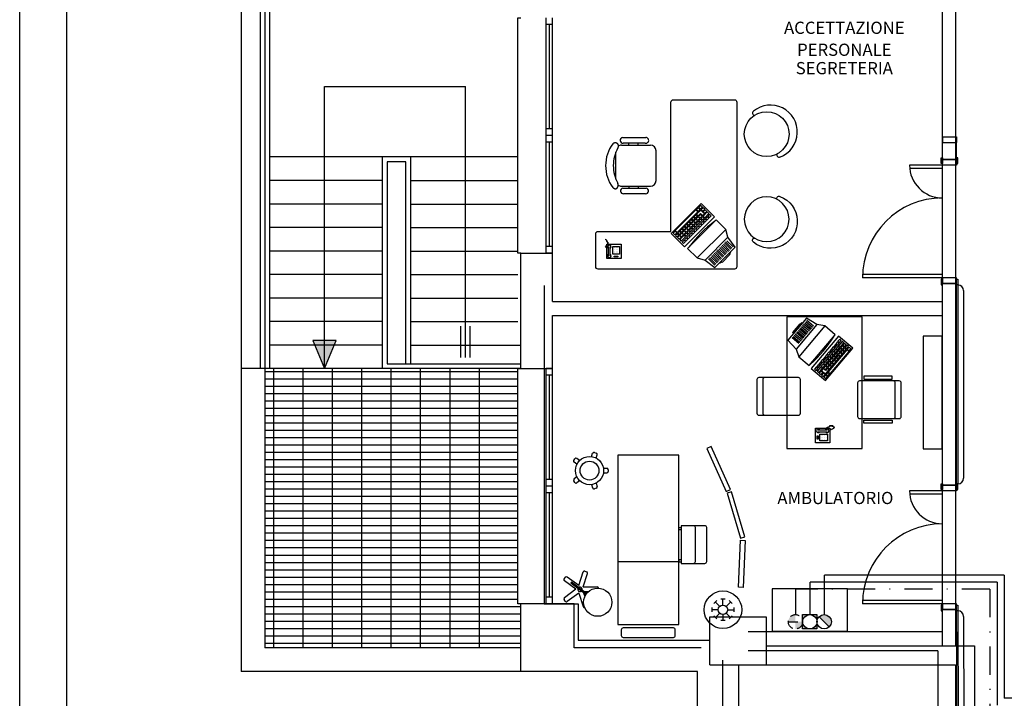
# Model space of a CAD drawing. Extents: x 15 to 972, y 450 to 1044.
# Drawn here: x 15 to 120, y 811 to 883 of the extents above; entities that cross this region are included whole.
import ezdxf
from ezdxf.enums import TextEntityAlignment as Align

# ---------------------------------------------------------------- set-up
doc = ezdxf.new("R2010")
doc.units = 0
doc.header["$LTSCALE"] = 4
doc.linetypes.add('DASHDOT', pattern=[1, 0.5, -0.25, 0, -0.25])
doc.linetypes.add('HIDDEN', pattern=[0.375, 0.25, -0.125])
doc.layers.get('0').update_dxf_attribs({"linetype": 'CONTINUOUS'})
for name, color, linetype in [('aria', 7, 'HIDDEN'), ('aria 4', 7, 'DASHDOT'), ('ossigeno', 7, 'CONTINUOUS'), ('Terra$0$035', 252, 'CONTINUOUS'), ('Terra$0$ARREDO', 252, 'CONTINUOUS'), ('Terra$0$MURI', 252, 'CONTINUOUS'), ('Terra$0$PARASPIGOLI', 252, 'CONTINUOUS'), ('Terra$0$PORTE', 252, 'CONTINUOUS'), ('Terra$0$RIF-FINEST', 252, 'CONTINUOUS'), ('Terra$0$RIF-PORTE', 252, 'CONTINUOUS'), ('Terra$0$RIF-SCALA', 252, 'CONTINUOUS'), ('TXT', 7, 'CONTINUOUS'), ('vuoto', 90, 'CONTINUOUS')]:
    doc.layers.add(name, color=color, linetype=linetype)
doc.styles.add('SIMPLEX', font='SIMPLEX.SHX')

# ---------------------------------------------------------------- blocks, each defined once
blk = doc.blocks.new('Terra$0$5LV1A')
at = {"layer": 'Terra$0$ARREDO'}
blk.add_line((0.669, 0.65), (0.669, 0), dxfattribs=at)
blk.add_lwpolyline([(0, 0), (1.8, 0), (1.8, 0.65), (0, 0.65)], close=True, dxfattribs=at)
blk.add_lwpolyline([(-0.057, 0.612), (-0.117, 0.612, 0.414214), (-0.137, 0.592), (-0.137, 0.058, 0.414214), (-0.117, 0.038), (-0.057, 0.038, 0.414214), (-0.037, 0.058), (-0.037, 0.592, 0.414214)], format="xyb", close=True, dxfattribs=at)
blk = doc.blocks.new('Terra$0$5PR1A')
at = {"layer": 'Terra$0$ARREDO'}
for points in [[(0, 0), (0.495, 0.07), (0.488, 0.12), (-0.007, 0.05)], [(0.516, 0.073), (1.016, 0.073), (1.016, 0.123), (0.516, 0.123)], [(1.509, -0.096), (1.036, 0.066), (1.053, 0.114), (1.526, -0.049)]]:
    blk.add_lwpolyline(points, close=True, dxfattribs=at)
blk = doc.blocks.new('Terra$0$7SC1A')
at = {"layer": 'Terra$0$ARREDO'}
for p, q in [((0.018, 0.026), (0.018, 0)), ((0.04, 0.026), (0.04, 0)), ((0.36, 0.026), (0.36, 0)), ((0.382, 0.026), (0.382, 0))]:
    blk.add_line(p, q, dxfattribs=at)
blk.add_lwpolyline([(0.02, -0.15), (0.38, -0.15, 0.414214), (0.4, -0.13), (0.4, 0), (0, 0), (0, -0.13, 0.414214)], format="xyb", close=True, dxfattribs=at)
for points in [[(0.04, 0.026), (0.018, 0.026)], [(0.36, 0.026), (0.382, 0.026)]]:
    blk.add_lwpolyline(points, dxfattribs=at)
for points in [[(0, -0.121), (0, -0.251, 0.414214), (0.02, -0.271)], [(0.02, -0.271), (0.38, -0.271, 0.414214), (0.4, -0.251), (0.4, -0.121)]]:
    blk.add_lwpolyline(points, format="xyb", dxfattribs=at)
blk = doc.blocks.new('Terra$0$5AP1A')
at = {"layer": 'Terra$0$ARREDO'}
for p, q in [((-0.023, 0.115), (0.023, 0.115)), ((0, 0.05), (0, 0.115)), ((-0.115, -0.023), (-0.115, 0.023)), ((-0.05, 0), (-0.115, 0)), ((-0.098, 0.065), (-0.065, 0.098)), ((-0.035, 0.035), (-0.081, 0.081)), ((0.035, 0.035), (0.081, 0.081)), ((0.065, 0.098), (0.098, 0.065)), ((0.115, 0.023), (0.115, -0.023)), ((-0.065, -0.098), (-0.098, -0.065)), ((-0.035, -0.035), (-0.081, -0.081)), ((0, -0.05), (0, -0.115)), ((0.035, -0.035), (0.081, -0.081)), ((0.05, 0), (0.115, 0)), ((0.098, -0.065), (0.065, -0.098)), ((0.023, -0.115), (-0.023, -0.115))]:
    blk.add_line(p, q, dxfattribs=at)
for radius in [0.2, 0.05]:
    blk.add_circle((0, 0), radius, dxfattribs=at)
blk = doc.blocks.new('Terra$0$LSC1A')
at = {"layer": 'Terra$0$ARREDO'}
for p, q in [((-0.025, 0.034), (-0.025, 0.185)), ((-0.193, 0.052), (-0.187, 0.071)), ((-0.04, -0.013), (-0.184, 0.033)), ((-0.025, 0.034), (-0.168, 0.081)), ((0.045, 0.07), (-0.076, -0.091)), ((0.055, 0.063), (-0.066, -0.098)), ((0.025, 0.043), (0.025, 0.089)), ((0.036, 0.038), (0.077, 0.051)), ((0.04, -0.013), (0.184, 0.033)), ((-0.04, -0.013), (-0.129, -0.135)), ((0, -0.043), (-0.089, -0.164)), ((-0.076, -0.091), (-0.066, -0.098)), ((0, -0.043), (0.089, -0.164)), ((0.04, -0.013), (0.129, -0.135)), ((-0.109, -0.168), (-0.126, -0.156)), ((0.126, -0.156), (0.109, -0.168))]:
    blk.add_line(p, q, dxfattribs=at)
blk.add_circle((0.137, 0.189), 0.15, dxfattribs=at)
for centre, radius, start, end in [((-0.01, 0.185), 0.015, 90, 180), ((-0.179, 0.048), 0.015, 162, 252), ((-0.173, 0.067), 0.015, 72, 162), ((0, 0), 0.0234, 68.0724, 218.2722), ((0, 0), 0.0234, 248.0724, 38.2722), ((0.179, 0.048), 0.015, 288, 18), ((-0.117, -0.144), 0.015, 144, 234), ((-0.101, -0.156), 0.015, 234, 324), ((0.101, -0.156), 0.015, 216, 306), ((0.117, -0.144), 0.015, 306, 36)]:
    blk.add_arc(centre, radius, start, end, dxfattribs=at)
blk = doc.blocks.new('Terra$0$5AR2A')
at = {"layer": 'Terra$0$ARREDO'}
blk.add_lwpolyline([(0, 0), (0.8, 0), (0.8, 0.45), (0, 0.45)], close=True, dxfattribs=at)
blk = doc.blocks.new('Terra$0$FREC')
at = {"layer": 'Terra$0$RIF-SCALA'}
blk.add_lwpolyline([(-12.5, 30), (0, 0), (12.5, 30)], close=True, dxfattribs=at)
blk.add_solid([(0, 0), (12.5, 30), (-12.5, 30)], dxfattribs=at)
blk = doc.blocks.new('Terra$0$SED05')
blk.add_circle((0, 0), 2.38)
for centre, radius, start, end in [((-2.59, 0), 0.218, 0, 180), ((2.59, 0), 0.218, 0, 180), ((0, -0.47), 2.85, 170.4059, 9.5941)]:
    blk.add_arc(centre, radius, start, end)
blk = doc.blocks.new('Terra$0$DIA1A')
at = {"layer": 'Terra$0$ARREDO'}
blk.add_lwpolyline([(0, 1.2), (0, 0), (0.2, 0), (0.2, 1.2)], close=True, dxfattribs=at)
blk = doc.blocks.new('Terra$0$RECTANG')
for p, q in [((1, 1), (0, 1)), ((0, 1), (0, 0)), ((1, 0), (1, 1)), ((0, 0), (1, 0))]:
    blk.add_line(p, q)
blk = doc.blocks.new('Terra$0$5SD3A')
at = {"layer": 'Terra$0$ARREDO'}
blk.add_line((0.069, -0.034), (0.429, -0.034), dxfattribs=at)
blk.add_lwpolyline([(0.429, 0.366), (0.069, 0.366, 0.414214), (0.049, 0.346), (0.049, -0.077, 0.414214), (0.069, -0.097), (0.429, -0.097, 0.414214), (0.449, -0.077), (0.449, 0.346, 0.414214)], format="xyb", close=True, dxfattribs=at)
for points in [[(0.03, 0), (0, 0), (0, 0.3), (0.03, 0.3)], [(0.468, 0), (0.498, 0), (0.498, 0.3), (0.468, 0.3)]]:
    blk.add_lwpolyline(points, close=True, dxfattribs=at)
for centre, start, end in [((0.069, -0.014), 180, 270), ((0.429, -0.014), 270, 0)]:
    blk.add_arc(centre, 0.02, start, end, dxfattribs=at)
blk = doc.blocks.new('Terra$0$5SD2A')
at = {"layer": 'Terra$0$ARREDO'}
blk.add_line((0.069, -0.034), (0.429, -0.034), dxfattribs=at)
blk.add_lwpolyline([(0.429, 0.366), (0.069, 0.366, 0.414214), (0.049, 0.346), (0.049, -0.077, 0.414214), (0.069, -0.097), (0.429, -0.097, 0.414214), (0.449, -0.077), (0.449, 0.346, 0.414214)], format="xyb", close=True, dxfattribs=at)
for centre, start, end in [((0.069, -0.014), 180, 270), ((0.429, -0.014), 270, 0)]:
    blk.add_arc(centre, 0.02, start, end, dxfattribs=at)
blk = doc.blocks.new('Terra$0$5SG1A')
at = {"layer": 'Terra$0$ARREDO'}
for p, q in [((-0.025, 0.148), (-0.025, 0.185)), ((-0.01, 0.2), (0.01, 0.2)), ((0.025, 0.148), (0.025, 0.185)), ((-0.193, 0.052), (-0.187, 0.071)), ((-0.148, 0.022), (-0.184, 0.033)), ((-0.133, 0.069), (-0.168, 0.081)), ((0.133, 0.069), (0.168, 0.081)), ((0.148, 0.022), (0.184, 0.033)), ((0.187, 0.071), (0.193, 0.052)), ((-0.107, -0.105), (-0.129, -0.135)), ((-0.109, -0.168), (-0.126, -0.156)), ((-0.067, -0.134), (-0.089, -0.164)), ((0.067, -0.134), (0.089, -0.164)), ((0.107, -0.105), (0.129, -0.135)), ((0.126, -0.156), (0.109, -0.168))]:
    blk.add_line(p, q, dxfattribs=at)
for radius in [0.15, 0.1]:
    blk.add_circle((0, 0), radius, dxfattribs=at)
for centre, start, end in [((-0.01, 0.185), 90, 180), ((0.01, 0.185), 0, 90), ((-0.179, 0.048), 162, 252), ((-0.173, 0.067), 72, 162), ((0.173, 0.067), 18, 108), ((0.179, 0.048), 288, 18), ((-0.117, -0.144), 144, 234), ((-0.101, -0.156), 234, 324), ((0.101, -0.156), 216, 306), ((0.117, -0.144), 306, 36)]:
    blk.add_arc(centre, 0.015, start, end, dxfattribs=at)
blk = doc.blocks.new('Terra$0$5SC2A')
at = {"layer": 'Terra$0$ARREDO'}
blk.add_lwpolyline([(0, 0), (1.4, 0), (1.4, 0.8), (0, 0.8)], close=True, dxfattribs=at)

msp = doc.modelspace()

# ---------------------------------------------------------------- hatches: boundary and pattern name
at = {"layer": 'aria'}
h = msp.add_hatch(color=0, dxfattribs=at)
h.paths.add_polyline_path([(97.143, 819.108, -0.4142136), (97.906, 819.871), (97.906, 819.108)])
h.paths.add_polyline_path([(97.906, 818.346), (97.906, 819.108), (98.668, 819.108, -0.4142136)])
at = {"layer": 'ossigeno'}
h = msp.add_hatch(color=256, dxfattribs=at)
h.paths.add_polyline_path([(99.431, 819.871), (98.668, 819.871), (98.668, 819.108, -0.4142136)])
h.paths.add_polyline_path([(99.431, 819.871, -0.4142136), (100.193, 819.108), (100.193, 819.871)])
h.paths.add_polyline_path([(100.193, 819.108, -0.4142136), (99.431, 818.346), (100.193, 818.346)])
h.paths.add_polyline_path([(99.431, 818.346, -0.4142136), (98.668, 819.108), (98.668, 818.346)])
at = {"layer": 'vuoto'}
msp.add_hatch(color=256, dxfattribs=at).paths.add_polyline_path([(101.495, 818.569, 0.1989124), (101.719, 819.108, 0.6681786), (100.417, 819.647)])

# ---------------------------------------------------------------- linework, layer by layer
for p, q in [((15.412, 450.483), (15.412, 1044.483)), ((20.412, 455.483), (20.412, 1039.483))]:
    msp.add_line(p, q)
at = {"layer": 'aria', "color": 0}
msp.add_line((97.143, 819.108), (98.668, 819.108), dxfattribs=at)
msp.add_circle((97.906, 819.108), 0.763, dxfattribs=at)
at = {"layer": 'aria 4', "ltscale": 1.5}
for p, q in [((118.585, 822.577), (97.932, 822.577)), ((97.932, 819.87), (97.932, 822.577)), ((118.585, 822.577), (118.585, 809.472))]:
    msp.add_line(p, q, dxfattribs=at)
at = {"layer": 'ossigeno', "ltscale": 1.5}
for p, q in [((119.335, 823.327), (99.457, 823.327)), ((99.457, 819.87), (99.457, 823.327)), ((119.335, 823.327), (119.335, 810.222))]:
    msp.add_line(p, q, dxfattribs=at)
at = {"layer": 'ossigeno'}
msp.add_lwpolyline([(98.668, 819.871), (100.193, 819.871), (100.193, 818.346), (98.668, 818.346)], close=True, dxfattribs=at)
msp.add_circle((99.431, 819.108), 0.763, dxfattribs=at)
at = {"layer": 'Terra$0$035'}
for p, q in [((38.97, 903.511), (38.97, 846.027)), ((41.97, 903.511), (41.97, 846.027)), ((41.47, 846.027), (38.97, 846.027)), ((41.97, 846.027), (41.47, 846.027))]:
    msp.add_line(p, q, dxfattribs=at)
at = {"layer": 'Terra$0$ARREDO'}
for p, q in [((113.53, 816.532), (113.53, 893.911)), ((114.966, 816.532), (114.966, 893.911)), ((78.62, 870.038), (78.647, 870.049)), ((78.647, 870.049), (78.671, 870.056)), ((78.671, 870.056), (78.693, 870.06)), ((78.693, 870.06), (78.714, 870.062)), ((78.714, 870.062), (78.734, 870.062)), ((78.734, 870.062), (78.754, 870.062)), ((78.754, 870.062), (78.772, 870.061)), ((78.772, 870.061), (78.789, 870.059)), ((78.789, 870.059), (78.806, 870.057)), ((78.806, 870.057), (78.821, 870.054)), ((78.821, 870.054), (78.836, 870.05)), ((78.836, 870.05), (78.849, 870.046)), ((79.526, 870.609), (81.985, 870.609)), ((78.474, 869.937), (78.517, 869.973)), ((78.517, 869.973), (78.556, 870.001)), ((78.556, 870.001), (78.59, 870.023)), ((78.59, 870.023), (78.62, 870.038)), ((78.806, 866.164), (78.806, 869.054)), ((78.849, 870.046), (78.862, 870.042)), ((78.862, 870.042), (78.873, 870.038)), ((78.873, 870.038), (78.883, 870.033)), ((78.883, 870.033), (78.893, 870.027)), ((78.893, 870.027), (78.902, 870.022)), ((78.902, 870.022), (78.91, 870.016)), ((78.91, 870.016), (78.918, 870.01)), ((78.918, 870.01), (78.926, 870.004)), ((78.926, 870.004), (78.933, 869.997)), ((78.933, 869.997), (78.94, 869.99)), ((78.94, 869.99), (78.947, 869.982)), ((78.947, 869.982), (78.953, 869.975)), ((78.953, 869.975), (78.96, 869.967)), ((78.96, 869.967), (78.966, 869.958)), ((78.966, 869.958), (78.972, 869.95)), ((78.972, 869.95), (78.978, 869.941)), ((78.978, 869.941), (78.984, 869.932)), ((78.984, 869.932), (78.99, 869.922)), ((78.99, 869.922), (78.996, 869.912)), ((78.996, 869.912), (79.001, 869.901)), ((79.001, 869.901), (79.007, 869.89)), ((79.024, 869.528), (79.005, 869.484)), ((79.007, 869.89), (79.013, 869.878)), ((79.013, 869.878), (79.018, 869.865)), ((79.018, 869.865), (79.023, 869.852)), ((79.023, 869.852), (79.029, 869.838)), ((79.038, 869.565), (79.024, 869.528)), ((79.029, 869.838), (79.034, 869.823)), ((79.034, 869.823), (79.039, 869.807)), ((79.048, 869.598), (79.038, 869.565)), ((79.039, 869.807), (79.043, 869.79)), ((79.043, 869.79), (79.048, 869.773)), ((79.048, 869.773), (79.051, 869.755)), ((79.055, 869.628), (79.048, 869.598)), ((79.051, 869.755), (79.055, 869.736)), ((79.055, 869.736), (79.057, 869.717)), ((79.058, 869.653), (79.055, 869.628)), ((79.057, 869.717), (79.059, 869.697)), ((79.06, 869.676), (79.058, 869.653)), ((79.059, 869.697), (79.06, 869.676)), ((79.401, 869.791), (82.479, 869.791)), ((81.935, 869.992), (79.576, 869.992)), ((80.188, 869.791), (80.188, 869.992)), ((81.182, 869.791), (81.182, 869.992)), ((83.075, 866.022), (83.075, 869.195)), ((53.97, 868.527), (53.97, 846.027)), ((56.97, 868.527), (56.97, 846.527)), ((78.474, 865.281), (78.517, 865.245)), ((78.517, 865.245), (78.556, 865.216)), ((78.556, 865.216), (78.59, 865.195)), ((78.59, 865.195), (78.62, 865.179)), ((78.62, 865.179), (78.647, 865.168)), ((78.647, 865.168), (78.671, 865.161)), ((78.671, 865.161), (78.693, 865.158)), ((78.693, 865.158), (78.714, 865.156)), ((78.714, 865.156), (78.734, 865.155)), ((78.734, 865.155), (78.754, 865.155)), ((78.754, 865.155), (78.772, 865.156)), ((78.772, 865.156), (78.789, 865.158)), ((78.789, 865.158), (78.806, 865.161)), ((78.806, 865.161), (78.821, 865.164)), ((78.821, 865.164), (78.836, 865.167)), ((78.836, 865.167), (78.849, 865.171)), ((78.849, 865.171), (78.862, 865.175)), ((78.862, 865.175), (78.873, 865.18)), ((78.873, 865.18), (78.883, 865.185)), ((78.883, 865.185), (78.893, 865.19)), ((78.893, 865.19), (78.902, 865.195)), ((78.902, 865.195), (78.91, 865.201)), ((78.91, 865.201), (78.918, 865.207)), ((78.918, 865.207), (78.926, 865.214)), ((78.926, 865.214), (78.933, 865.221)), ((78.933, 865.221), (78.94, 865.228)), ((78.94, 865.228), (78.947, 865.235)), ((78.947, 865.235), (78.953, 865.243)), ((78.953, 865.243), (78.96, 865.251)), ((78.96, 865.251), (78.966, 865.259)), ((78.966, 865.259), (78.972, 865.268)), ((78.972, 865.268), (78.978, 865.277)), ((78.978, 865.277), (78.984, 865.286)), ((78.984, 865.286), (78.99, 865.296)), ((78.99, 865.296), (78.996, 865.306)), ((78.996, 865.306), (79.001, 865.316)), ((79.001, 865.316), (79.007, 865.327)), ((79.024, 865.69), (79.005, 865.733)), ((79.007, 865.327), (79.013, 865.339)), ((79.013, 865.339), (79.018, 865.352)), ((79.018, 865.352), (79.023, 865.365)), ((79.023, 865.365), (79.029, 865.38)), ((79.038, 865.652), (79.024, 865.69)), ((79.029, 865.38), (79.034, 865.395)), ((79.034, 865.395), (79.039, 865.411)), ((79.048, 865.619), (79.038, 865.652)), ((79.039, 865.411), (79.043, 865.427)), ((79.043, 865.427), (79.048, 865.444)), ((79.055, 865.59), (79.048, 865.619)), ((79.048, 865.444), (79.051, 865.462)), ((79.051, 865.462), (79.055, 865.481)), ((79.058, 865.564), (79.055, 865.59)), ((79.055, 865.481), (79.057, 865.5)), ((79.057, 865.5), (79.059, 865.52)), ((79.06, 865.541), (79.058, 865.564)), ((79.059, 865.52), (79.06, 865.541)), ((79.401, 865.426), (82.479, 865.426)), ((79.561, 865.225), (82.02, 865.225)), ((80.188, 865.426), (80.188, 865.225)), ((81.182, 865.426), (81.182, 865.225)), ((81.97, 864.609), (79.611, 864.609)), ((87.877, 863.583), (84.694, 860.4)), ((87.316, 862.902), (85.126, 860.711)), ((87.527, 862.691), (87.316, 862.902)), ((87.832, 862.884), (87.384, 862.436)), ((87.586, 863.129), (87.387, 862.93)), ((87.387, 862.93), (87.576, 862.741)), ((87.576, 862.741), (87.776, 862.94)), ((87.776, 862.94), (87.586, 863.129)), ((87.835, 863.378), (87.636, 863.179)), ((87.636, 863.179), (87.825, 862.99)), ((87.825, 862.99), (88.024, 863.189)), ((88.224, 862.492), (87.832, 862.884)), ((88.024, 863.189), (87.835, 863.378)), ((89.296, 862.164), (87.877, 863.583)), ((88.081, 863.133), (87.882, 862.934)), ((87.882, 862.934), (88.05, 862.766)), ((88.05, 862.766), (88.249, 862.965)), ((88.249, 862.965), (88.081, 863.133)), ((88.305, 862.908), (88.106, 862.709)), ((88.274, 862.541), (88.473, 862.74)), ((88.473, 862.74), (88.305, 862.908)), ((85.336, 860.501), (87.527, 862.691)), ((86.113, 858.981), (89.296, 862.164)), ((86.836, 861.888), (86.637, 861.689)), ((86.637, 861.689), (86.805, 861.521)), ((86.805, 861.521), (87.004, 861.72)), ((87.004, 861.72), (86.836, 861.888)), ((87.085, 862.137), (86.886, 861.938)), ((86.886, 861.938), (87.054, 861.77)), ((87.054, 861.77), (87.253, 861.969)), ((87.253, 861.969), (87.085, 862.137)), ((87.309, 861.913), (87.11, 861.714)), ((87.11, 861.714), (87.278, 861.546)), ((87.334, 862.386), (87.135, 862.187)), ((87.135, 862.187), (87.303, 862.019)), ((87.278, 861.546), (87.477, 861.745)), ((87.303, 862.019), (87.502, 862.218)), ((87.477, 861.745), (87.309, 861.913)), ((87.502, 862.218), (87.334, 862.386)), ((87.534, 861.689), (87.335, 861.49)), ((87.558, 862.162), (87.359, 861.963)), ((87.359, 861.963), (87.527, 861.795)), ((87.384, 862.436), (87.552, 862.268)), ((87.527, 861.795), (87.726, 861.994)), ((87.702, 861.521), (87.534, 861.689)), ((87.552, 862.268), (87.801, 862.517)), ((87.726, 861.994), (87.558, 862.162)), ((87.783, 861.938), (87.583, 861.738)), ((87.583, 861.738), (87.751, 861.57)), ((87.807, 862.411), (87.608, 862.212)), ((87.608, 862.212), (87.776, 862.044)), ((87.751, 861.57), (87.951, 861.769)), ((87.776, 862.044), (87.975, 862.243)), ((87.951, 861.769), (87.783, 861.938)), ((87.801, 862.517), (88.025, 862.292)), ((87.975, 862.243), (87.807, 862.411)), ((88.031, 862.186), (87.832, 861.987)), ((87.832, 861.987), (88, 861.819)), ((88, 861.819), (88.199, 862.018)), ((88.025, 862.292), (88.224, 862.492)), ((88.199, 862.018), (88.031, 862.186)), ((88.529, 862.684), (88.081, 862.236)), ((88.081, 862.236), (88.249, 862.068)), ((88.298, 861.92), (88.099, 861.721)), ((88.099, 861.721), (88.246, 861.574)), ((88.106, 862.709), (88.274, 862.541)), ((88.246, 861.574), (88.445, 861.773)), ((88.249, 862.068), (88.697, 862.516)), ((88.445, 861.773), (88.298, 861.92)), ((88.547, 862.169), (88.348, 861.969)), ((88.348, 861.969), (88.495, 861.823)), ((88.495, 861.823), (88.694, 862.022)), ((88.697, 862.516), (88.529, 862.684)), ((88.694, 862.022), (88.547, 862.169)), ((88.796, 862.417), (88.597, 862.218)), ((88.597, 862.218), (88.744, 862.072)), ((88.744, 862.072), (88.943, 862.271)), ((88.943, 862.271), (88.796, 862.417)), ((85.097, 860.64), (84.898, 860.441)), ((85.287, 860.451), (85.097, 860.64)), ((85.126, 860.711), (85.336, 860.501)), ((85.592, 860.644), (85.393, 860.445)), ((85.76, 860.476), (85.592, 860.644)), ((85.841, 860.893), (85.642, 860.694)), ((85.642, 860.694), (85.81, 860.526)), ((85.81, 860.526), (86.009, 860.725)), ((86.009, 860.725), (85.841, 860.893)), ((86.065, 860.668), (85.866, 860.469)), ((86.09, 861.142), (85.89, 860.943)), ((85.89, 860.943), (86.058, 860.774)), ((86.058, 860.774), (86.258, 860.974)), ((86.233, 860.5), (86.065, 860.668)), ((86.258, 860.974), (86.09, 861.142)), ((86.314, 860.917), (86.115, 860.718)), ((86.115, 860.718), (86.283, 860.55)), ((86.338, 861.391), (86.139, 861.191)), ((86.139, 861.191), (86.307, 861.023)), ((86.283, 860.55), (86.482, 860.749)), ((86.307, 861.023), (86.506, 861.222)), ((86.482, 860.749), (86.314, 860.917)), ((86.506, 861.222), (86.338, 861.391)), ((86.538, 860.693), (86.339, 860.494)), ((86.563, 861.166), (86.364, 860.967)), ((86.364, 860.967), (86.532, 860.799)), ((86.587, 861.639), (86.388, 861.44)), ((86.388, 861.44), (86.556, 861.272)), ((86.532, 860.799), (86.731, 860.998)), ((86.706, 860.525), (86.538, 860.693)), ((86.556, 861.272), (86.755, 861.471)), ((86.731, 860.998), (86.563, 861.166)), ((86.755, 861.471), (86.587, 861.639)), ((86.787, 860.942), (86.588, 860.743)), ((86.588, 860.743), (86.756, 860.575)), ((86.812, 861.415), (86.612, 861.216)), ((86.612, 861.216), (86.781, 861.048)), ((86.756, 860.575), (86.955, 860.774)), ((86.781, 861.048), (86.98, 861.247)), ((86.955, 860.774), (86.787, 860.942)), ((86.98, 861.247), (86.812, 861.415)), ((87.036, 861.191), (86.837, 860.992)), ((86.837, 860.992), (87.005, 860.824)), ((87.054, 860.675), (86.855, 860.476)), ((87.06, 861.664), (86.861, 861.465)), ((86.861, 861.465), (87.029, 861.297)), ((87.005, 860.824), (87.204, 861.023)), ((87.029, 861.297), (87.229, 861.496)), ((87.204, 861.023), (87.036, 861.191)), ((87.201, 860.528), (87.054, 860.675)), ((87.229, 861.496), (87.06, 861.664)), ((87.285, 861.44), (87.086, 861.241)), ((87.086, 861.241), (87.254, 861.073)), ((87.303, 860.924), (87.103, 860.725)), ((87.103, 860.725), (87.25, 860.578)), ((87.25, 860.578), (87.449, 860.777)), ((87.254, 861.073), (87.453, 861.272)), ((87.453, 861.272), (87.285, 861.44)), ((87.449, 860.777), (87.303, 860.924)), ((87.335, 861.49), (87.503, 861.321)), ((87.551, 861.173), (87.352, 860.974)), ((87.352, 860.974), (87.499, 860.827)), ((87.499, 860.827), (87.698, 861.026)), ((87.503, 861.321), (87.702, 861.521)), ((87.698, 861.026), (87.551, 861.173)), ((87.8, 861.422), (87.601, 861.223)), ((87.601, 861.223), (87.748, 861.076)), ((87.748, 861.076), (87.947, 861.275)), ((87.947, 861.275), (87.8, 861.422)), ((88.049, 861.671), (87.85, 861.472)), ((87.85, 861.472), (87.997, 861.325)), ((87.997, 861.325), (88.196, 861.524)), ((88.196, 861.524), (88.049, 861.671)), ((77.793, 859.719), (77.681, 859.756)), ((77.892, 859.628), (77.78, 859.665)), ((77.93, 859.553), (77.817, 859.59)), ((84.694, 860.4), (86.113, 858.981)), ((84.898, 860.441), (85.088, 860.252)), ((85.088, 860.252), (85.287, 860.451)), ((85.343, 860.395), (85.144, 860.196)), ((85.144, 860.196), (85.312, 860.028)), ((85.312, 860.028), (85.511, 860.227)), ((85.511, 860.227), (85.343, 860.395)), ((85.567, 860.171), (85.368, 859.972)), ((85.368, 859.972), (85.536, 859.804)), ((85.393, 860.445), (85.561, 860.277)), ((85.536, 859.804), (85.735, 860.003)), ((85.561, 860.277), (85.76, 860.476)), ((85.735, 860.003), (85.567, 860.171)), ((86.04, 860.195), (85.592, 859.747)), ((85.592, 859.747), (85.76, 859.579)), ((85.816, 860.42), (85.617, 860.22)), ((85.617, 860.22), (85.785, 860.052)), ((85.76, 859.579), (86.208, 860.027)), ((85.785, 860.052), (85.984, 860.252)), ((85.984, 860.252), (85.816, 860.42)), ((86.058, 859.68), (85.859, 859.481)), ((85.866, 860.469), (86.034, 860.301)), ((86.034, 860.301), (86.233, 860.5)), ((86.208, 860.027), (86.04, 860.195)), ((86.205, 859.533), (86.058, 859.68)), ((86.289, 860.444), (86.09, 860.245)), ((86.09, 860.245), (86.258, 860.077)), ((86.307, 859.929), (86.108, 859.73)), ((86.108, 859.73), (86.255, 859.583)), ((86.255, 859.583), (86.454, 859.782)), ((86.258, 860.077), (86.457, 860.276)), ((86.457, 860.276), (86.289, 860.444)), ((86.454, 859.782), (86.307, 859.929)), ((86.339, 860.494), (86.507, 860.326)), ((86.556, 860.178), (86.357, 859.978)), ((86.357, 859.978), (86.504, 859.832)), ((86.504, 859.832), (86.703, 860.031)), ((86.507, 860.326), (86.706, 860.525)), ((86.703, 860.031), (86.556, 860.178)), ((86.805, 860.426), (86.606, 860.227)), ((86.606, 860.227), (86.753, 860.08)), ((86.753, 860.08), (86.952, 860.28)), ((86.952, 860.28), (86.805, 860.426)), ((86.855, 860.476), (87.001, 860.329)), ((87.001, 860.329), (87.201, 860.528)), ((91.265, 858.964), (90.601, 859.628)), ((77.78, 858.99), (77.667, 859.028)), ((77.817, 858.915), (77.705, 858.953)), ((77.967, 859.478), (77.855, 859.515)), ((78.005, 859.403), (77.892, 859.44)), ((78.035, 859.152), (77.967, 859.365)), ((78.008, 858.031), (78.008, 858.969)), ((78.195, 858.031), (78.195, 858.969)), ((78.648, 858.876), (78.648, 858.876)), ((78.648, 858.7), (78.648, 858.7)), ((78.824, 858.876), (78.824, 858.876)), ((78.824, 858.7), (78.824, 858.7)), ((79, 858.876), (79, 858.876)), ((79, 858.7), (79, 858.7)), ((85.859, 859.481), (86.006, 859.334)), ((86.006, 859.334), (86.205, 859.533)), ((90.171, 857.87), (89.507, 858.534)), ((90.292, 857.992), (89.629, 858.656)), ((90.414, 858.114), (89.75, 858.777)), ((90.535, 858.235), (89.872, 858.899)), ((90.657, 858.357), (89.993, 859.02)), ((90.779, 858.478), (90.115, 859.142)), ((90.9, 858.6), (90.237, 859.263)), ((91.022, 858.721), (90.358, 859.385)), ((91.143, 858.843), (90.48, 859.506)), ((78.648, 858.524), (78.648, 858.524)), ((78.648, 858.348), (78.648, 858.348)), ((78.824, 858.524), (78.824, 858.524)), ((78.824, 858.348), (78.824, 858.348)), ((79, 858.524), (79, 858.524)), ((79, 858.348), (79, 858.348)), ((89.32, 857.02), (88.656, 857.683)), ((89.441, 857.141), (88.778, 857.805)), ((89.563, 857.263), (88.9, 857.926)), ((89.685, 857.384), (89.021, 858.048)), ((89.806, 857.506), (89.143, 858.169)), ((89.928, 857.627), (89.264, 858.291)), ((90.049, 857.749), (89.386, 858.412)), ((71.18, 854.845), (71.18, 821.027)), ((98.33, 850.245), (99.048, 849.641)), ((98.441, 850.376), (99.159, 849.772)), ((98.552, 850.508), (99.27, 849.904)), ((98.662, 850.639), (99.38, 850.035)), ((98.773, 850.771), (99.491, 850.167)), ((98.884, 850.902), (99.602, 850.298)), ((98.994, 851.034), (99.712, 850.43)), ((99.105, 851.166), (99.823, 850.561)), ((97.556, 849.324), (98.274, 848.72)), ((97.667, 849.456), (98.384, 848.851)), ((97.777, 849.587), (98.495, 848.983)), ((97.888, 849.719), (98.606, 849.115)), ((97.998, 849.85), (98.716, 849.246)), ((98.109, 849.982), (98.827, 849.378)), ((98.22, 850.113), (98.938, 849.509)), ((102.469, 849.487), (99.571, 846.043)), ((102.606, 849.144), (102.424, 848.929)), ((104.004, 848.195), (102.469, 849.487)), ((102.765, 849.011), (102.606, 849.144)), ((101.106, 844.751), (104.004, 848.195)), ((101.699, 848.067), (101.518, 847.852)), ((101.858, 847.933), (101.699, 848.067)), ((101.926, 848.336), (101.745, 848.121)), ((101.745, 848.121), (101.903, 847.987)), ((101.903, 847.987), (102.085, 848.203)), ((102.085, 848.203), (101.926, 848.336)), ((102.152, 848.606), (101.971, 848.39)), ((101.971, 848.39), (102.13, 848.257)), ((102.192, 848.113), (102.01, 847.897)), ((102.13, 848.257), (102.311, 848.472)), ((102.311, 848.472), (102.152, 848.606)), ((102.373, 847.96), (102.192, 848.113)), ((102.379, 848.875), (102.198, 848.66)), ((102.198, 848.66), (102.357, 848.526)), ((102.418, 848.382), (102.237, 848.167)), ((102.237, 848.167), (102.419, 848.014)), ((102.357, 848.526), (102.538, 848.741)), ((102.538, 848.741), (102.379, 848.875)), ((102.6, 848.229), (102.418, 848.382)), ((102.419, 848.014), (102.6, 848.229)), ((102.424, 848.929), (102.583, 848.795)), ((102.871, 848.921), (102.463, 848.436)), ((102.463, 848.436), (102.645, 848.283)), ((102.661, 848.178), (102.48, 847.963)), ((102.583, 848.795), (102.765, 849.011)), ((102.645, 848.283), (103.053, 848.768)), ((102.843, 848.025), (102.661, 848.178)), ((102.887, 848.447), (102.706, 848.232)), ((102.706, 848.232), (102.888, 848.079)), ((103.053, 848.768), (102.871, 848.921)), ((103.069, 848.294), (102.887, 848.447)), ((102.888, 848.079), (103.069, 848.294)), ((103.114, 848.717), (102.933, 848.501)), ((102.933, 848.501), (103.115, 848.348)), ((103.13, 848.243), (102.949, 848.028)), ((103.296, 848.564), (103.114, 848.717)), ((103.115, 848.348), (103.296, 848.564)), ((103.312, 848.09), (103.13, 848.243)), ((103.131, 847.875), (103.312, 848.09)), ((103.357, 848.513), (103.175, 848.297)), ((103.175, 848.297), (103.357, 848.144)), ((103.539, 848.36), (103.357, 848.513)), ((103.357, 848.144), (103.539, 848.36)), ((103.599, 848.308), (103.418, 848.093)), ((103.418, 848.093), (103.623, 847.921)), ((103.804, 848.136), (103.599, 848.308)), ((103.623, 847.921), (103.804, 848.136)), ((101.019, 847.259), (100.838, 847.044)), ((100.838, 847.044), (100.997, 846.91)), ((100.997, 846.91), (101.178, 847.125)), ((101.178, 847.125), (101.019, 847.259)), ((101.246, 847.528), (101.065, 847.313)), ((101.065, 847.313), (101.224, 847.179)), ((101.285, 847.036), (101.104, 846.82)), ((101.224, 847.179), (101.405, 847.395)), ((101.405, 847.395), (101.246, 847.528)), ((101.467, 846.883), (101.285, 847.036)), ((101.473, 847.798), (101.291, 847.582)), ((101.291, 847.582), (101.45, 847.449)), ((101.512, 847.305), (101.33, 847.089)), ((101.33, 847.089), (101.512, 846.936)), ((103.373, 848.039), (101.379, 845.669)), ((101.45, 847.449), (101.632, 847.664)), ((101.632, 847.664), (101.473, 847.798)), ((101.694, 847.152), (101.512, 847.305)), ((101.512, 846.936), (101.694, 847.152)), ((101.518, 847.852), (101.677, 847.718)), ((101.738, 847.574), (101.557, 847.359)), ((101.557, 847.359), (101.739, 847.206)), ((101.754, 847.101), (101.573, 846.885)), ((101.607, 845.477), (103.601, 847.847)), ((101.677, 847.718), (101.858, 847.933)), ((101.92, 847.421), (101.738, 847.574)), ((101.739, 847.206), (101.92, 847.421)), ((101.936, 846.948), (101.754, 847.101)), ((101.965, 847.844), (101.784, 847.628)), ((101.784, 847.628), (101.966, 847.475)), ((101.981, 847.37), (101.8, 847.155)), ((101.8, 847.155), (101.982, 847.002)), ((102.147, 847.691), (101.965, 847.844)), ((101.966, 847.475), (102.147, 847.691)), ((102.163, 847.217), (101.981, 847.37)), ((101.982, 847.002), (102.163, 847.217)), ((102.01, 847.897), (102.192, 847.744)), ((102.208, 847.639), (102.026, 847.424)), ((102.026, 847.424), (102.208, 847.271)), ((102.224, 847.166), (102.042, 846.95)), ((102.192, 847.744), (102.373, 847.96)), ((102.389, 847.486), (102.208, 847.639)), ((102.208, 847.271), (102.389, 847.486)), ((102.406, 847.013), (102.224, 847.166)), ((102.434, 847.909), (102.253, 847.693)), ((102.253, 847.693), (102.435, 847.54)), ((102.45, 847.435), (102.269, 847.22)), ((102.269, 847.22), (102.451, 847.067)), ((102.616, 847.756), (102.434, 847.909)), ((102.435, 847.54), (102.616, 847.756)), ((102.632, 847.282), (102.45, 847.435)), ((102.451, 847.067), (102.632, 847.282)), ((102.48, 847.963), (102.661, 847.81)), ((102.677, 847.705), (102.496, 847.489)), ((102.496, 847.489), (102.678, 847.336)), ((102.661, 847.81), (102.843, 848.025)), ((102.859, 847.552), (102.677, 847.705)), ((102.678, 847.336), (102.859, 847.552)), ((102.904, 847.974), (102.722, 847.758)), ((102.722, 847.758), (102.904, 847.605)), ((103.085, 847.821), (102.904, 847.974)), ((102.904, 847.605), (103.085, 847.821)), ((102.949, 848.028), (103.131, 847.875)), ((103.601, 847.847), (103.373, 848.039)), ((42.422, 816.327), (42.422, 846.027)), ((45.547, 816.327), (45.547, 846.027)), ((48.672, 816.327), (48.672, 846.027)), ((51.797, 816.327), (51.797, 846.027)), ((54.47, 846.527), (68.684, 846.527)), ((54.922, 816.327), (54.922, 846.027)), ((58.047, 816.327), (58.047, 846.027)), ((61.172, 816.327), (61.172, 846.027)), ((64.297, 816.327), (64.297, 846.027)), ((71.384, 821.027), (71.384, 846.027)), ((72.084, 821.027), (72.084, 846.027)), ((99.571, 846.043), (101.106, 844.751)), ((100.113, 846.182), (99.932, 845.966)), ((100.091, 845.833), (100.272, 846.048)), ((100.272, 846.048), (100.113, 846.182)), ((100.34, 846.451), (100.158, 846.236)), ((100.158, 846.236), (100.317, 846.102)), ((100.605, 846.228), (100.197, 845.743)), ((100.317, 846.102), (100.499, 846.317)), ((100.499, 846.317), (100.34, 846.451)), ((100.379, 845.59), (100.787, 846.075)), ((100.566, 846.72), (100.385, 846.505)), ((100.385, 846.505), (100.544, 846.371)), ((100.544, 846.371), (100.725, 846.587)), ((100.725, 846.587), (100.566, 846.72)), ((100.787, 846.075), (100.605, 846.228)), ((100.793, 846.99), (100.612, 846.774)), ((100.612, 846.774), (100.77, 846.641)), ((100.832, 846.497), (100.651, 846.281)), ((100.651, 846.281), (100.833, 846.128)), ((100.848, 846.023), (100.667, 845.808)), ((100.77, 846.641), (100.952, 846.856)), ((100.952, 846.856), (100.793, 846.99)), ((101.014, 846.344), (100.832, 846.497)), ((100.833, 846.128), (101.014, 846.344)), ((101.091, 845.819), (100.848, 846.023)), ((101.059, 846.766), (100.877, 846.551)), ((100.877, 846.551), (101.059, 846.398)), ((101.075, 846.293), (100.893, 846.077)), ((100.893, 846.077), (101.075, 845.924)), ((101.24, 846.613), (101.059, 846.766)), ((101.059, 846.398), (101.24, 846.613)), ((101.257, 846.14), (101.075, 846.293)), ((101.075, 845.924), (101.257, 846.14)), ((101.317, 846.089), (101.091, 845.819)), ((101.104, 846.82), (101.286, 846.667)), ((101.301, 846.562), (101.12, 846.347)), ((101.12, 846.347), (101.302, 846.194)), ((101.286, 846.667), (101.467, 846.883)), ((101.483, 846.409), (101.301, 846.562)), ((101.302, 846.194), (101.483, 846.409)), ((101.499, 845.936), (101.317, 846.089)), ((101.528, 846.831), (101.347, 846.616)), ((101.347, 846.616), (101.528, 846.463)), ((101.544, 846.358), (101.363, 846.142)), ((101.363, 846.142), (101.545, 845.989)), ((101.71, 846.678), (101.528, 846.831)), ((101.528, 846.463), (101.71, 846.678)), ((101.726, 846.205), (101.544, 846.358)), ((101.545, 845.989), (101.726, 846.205)), ((101.573, 846.885), (101.755, 846.732)), ((101.771, 846.627), (101.589, 846.412)), ((101.589, 846.412), (101.771, 846.259)), ((101.755, 846.732), (101.936, 846.948)), ((101.952, 846.474), (101.771, 846.627)), ((101.771, 846.259), (101.952, 846.474)), ((101.997, 846.897), (101.816, 846.681)), ((101.816, 846.681), (101.998, 846.528)), ((102.179, 846.744), (101.997, 846.897)), ((101.998, 846.528), (102.179, 846.744)), ((102.042, 846.95), (102.224, 846.797)), ((102.224, 846.797), (102.406, 847.013)), ((41.47, 845.735), (68.384, 845.735)), ((41.47, 844.953), (68.384, 844.953)), ((99.932, 845.966), (100.091, 845.833)), ((100.197, 845.743), (100.379, 845.59)), ((100.621, 845.754), (100.44, 845.539)), ((100.44, 845.539), (100.622, 845.386)), ((100.803, 845.601), (100.621, 845.754)), ((100.622, 845.386), (100.803, 845.601)), ((100.667, 845.808), (101.091, 845.451)), ((100.864, 845.55), (100.683, 845.334)), ((100.683, 845.334), (100.865, 845.181)), ((101.046, 845.397), (100.864, 845.55)), ((100.865, 845.181), (101.046, 845.397)), ((101.107, 845.346), (100.926, 845.13)), ((100.926, 845.13), (101.13, 844.958)), ((101.091, 845.451), (101.499, 845.936)), ((101.312, 845.173), (101.107, 845.346)), ((101.13, 844.958), (101.312, 845.173)), ((101.333, 845.615), (101.152, 845.4)), ((101.152, 845.4), (101.357, 845.227)), ((101.538, 845.443), (101.333, 845.615)), ((101.357, 845.227), (101.538, 845.443)), ((101.379, 845.669), (101.607, 845.477)), ((41.47, 844.172), (68.384, 844.172)), ((41.47, 843.391), (68.384, 843.391)), ((41.47, 842.61), (68.384, 842.61)), ((41.47, 841.828), (68.384, 841.828)), ((41.47, 841.047), (68.384, 841.047)), ((41.47, 840.266), (68.384, 840.266)), ((101.218, 839.695), (101.256, 839.808)), ((101.293, 839.733), (101.331, 839.845)), ((101.368, 839.77), (101.406, 839.883)), ((101.443, 839.808), (101.481, 839.92)), ((101.518, 839.845), (101.556, 839.958)), ((101.593, 839.883), (101.631, 839.995)), ((101.668, 839.883), (101.706, 839.995)), ((101.743, 839.883), (101.781, 839.995)), ((101.818, 839.883), (101.856, 839.995)), ((101.856, 839.583), (101.893, 839.695)), ((101.893, 839.845), (101.931, 839.958)), ((101.931, 839.62), (101.968, 839.733)), ((101.968, 839.808), (102.006, 839.92)), ((102.022, 839.719), (102.059, 839.832)), ((41.47, 839.485), (68.384, 839.485)), ((41.47, 838.703), (68.384, 838.703)), ((100.334, 839.505), (101.271, 839.505)), ((100.334, 839.317), (101.271, 839.317)), ((100.651, 838.864), (100.651, 838.864)), ((100.651, 838.689), (100.651, 838.689)), ((100.827, 838.864), (100.827, 838.864)), ((100.827, 838.689), (100.827, 838.689)), ((101.003, 838.864), (101.003, 838.864)), ((101.003, 838.689), (101.003, 838.689)), ((101.179, 838.864), (101.179, 838.864)), ((101.179, 838.689), (101.179, 838.689)), ((101.455, 839.477), (101.668, 839.545)), ((101.706, 839.508), (101.743, 839.62)), ((101.781, 839.545), (101.818, 839.658)), ((41.47, 837.922), (68.384, 837.922)), ((100.651, 838.513), (100.651, 838.513)), ((100.827, 838.513), (100.827, 838.513)), ((101.003, 838.513), (101.003, 838.513)), ((101.179, 838.513), (101.179, 838.513)), ((41.47, 837.141), (68.384, 837.141)), ((41.47, 836.36), (68.384, 836.36)), ((41.47, 835.578), (68.384, 835.578)), ((41.47, 834.797), (68.384, 834.797)), ((41.47, 834.016), (68.384, 834.016)), ((41.47, 833.235), (68.384, 833.235)), ((41.47, 832.453), (68.384, 832.453)), ((41.47, 831.672), (68.384, 831.672)), ((41.47, 830.891), (68.384, 830.891)), ((41.47, 830.11), (68.384, 830.11)), ((41.47, 829.328), (68.384, 829.328)), ((41.47, 828.547), (68.384, 828.547)), ((41.47, 827.766), (68.384, 827.766)), ((41.47, 826.985), (68.384, 826.985)), ((41.47, 826.203), (68.384, 826.203)), ((41.47, 825.422), (68.384, 825.422)), ((41.47, 824.641), (68.384, 824.641)), ((41.47, 823.86), (68.384, 823.86)), ((41.47, 823.078), (68.384, 823.078)), ((41.47, 822.297), (68.384, 822.297)), ((41.47, 821.516), (68.384, 821.516)), ((68.684, 813.827), (68.684, 821.027)), ((71.18, 821.027), (74.784, 821.027)), ((72.084, 821.027), (71.384, 821.027)), ((74.784, 821.027), (74.784, 817.132)), ((41.47, 820.735), (68.684, 820.735)), ((41.47, 819.953), (68.684, 819.953)), ((115.18, 820.277), (115.23, 778.873)), ((41.47, 819.172), (68.684, 819.172)), ((88.784, 814.532), (88.784, 819.632)), ((88.784, 819.632), (94.784, 819.632)), ((94.784, 819.632), (94.784, 814.532)), ((115.78, 819.677), (115.83, 779.473)), ((41.47, 818.391), (68.684, 818.391)), ((41.47, 817.61), (68.684, 817.61)), ((41.47, 816.828), (68.684, 816.828)), ((74.784, 817.132), (88.784, 817.132)), ((68.684, 816.327), (41.47, 816.327)), ((87.876, 816.327), (74.384, 816.327)), ((113.03, 816.027), (92.876, 816.027)), ((94.784, 816.532), (116.934, 816.532)), ((113.03, 816.027), (113.03, 780.104)), ((116.934, 816.532), (116.934, 786.116)), ((90.176, 801.532), (90.176, 815.027)), ((68.684, 813.827), (38.97, 813.827)), ((87.476, 813.827), (68.684, 813.827)), ((88.784, 814.532), (114.934, 814.532)), ((91.876, 796.532), (91.876, 814.532)), ((114.934, 814.532), (114.934, 786.883))]:
    msp.add_line(p, q, dxfattribs=at)
msp.add_lwpolyline([(76.918, 860.609), (84.668, 860.609), (84.668, 874.359, -0.4142136), (84.918, 874.609), (91.418, 874.609, -0.4142136), (91.668, 874.359), (91.668, 856.859, -0.4142136), (91.418, 856.609), (76.918, 856.609, -0.4142136), (76.668, 856.859), (76.668, 860.359, -0.4142136)], format="xyb", close=True, dxfattribs=at)
for points in [[(56.47, 846.527), (56.47, 868.027), (54.47, 868.027), (54.47, 846.527)], [(87.443, 857.793), (90.483, 860.834)], [(88.287, 857.557), (90.72, 859.989)], [(90.099, 857.317), (90.959, 858.177), (90.899, 858.237)], [(90.039, 857.377), (90.099, 857.317)], [(98.354, 850.802), (97.571, 849.871), (97.636, 849.817)], [(100.18, 850.719), (97.966, 848.087)], [(101.042, 850.556), (98.274, 847.265)], [(98.419, 850.747), (98.354, 850.802)], [(68.684, 821.027), (68.384, 821.027), (68.384, 846.027), (68.684, 846.027)], [(74.384, 816.327), (74.384, 821.027), (68.684, 821.027)], [(115.03, 818.027), (115.03, 778.766), (118.224, 776.626), (116.72, 774.382), (87.476, 793.98)]]:
    msp.add_lwpolyline(points, dxfattribs=at)
for points in [[(89.329, 856.785), (91.491, 858.948), (90.72, 859.989), (90.483, 860.834), (89.47, 861.847), (86.429, 858.807), (87.443, 857.793), (88.287, 857.557)], [(99.076, 851.398), (97.108, 849.058), (97.966, 848.087), (98.274, 847.265), (99.371, 846.343), (102.139, 849.633), (101.042, 850.556), (100.18, 850.719)]]:
    msp.add_lwpolyline(points, close=True, dxfattribs=at)
at = {"layer": 'Terra$0$ARREDO', "elevation": -8.664}
for points in [[(90.899, 858.237), (91.026, 858.364), (90.967, 858.423)], [(89.84, 857.297), (89.899, 857.238)], [(89.899, 857.238), (90.039, 857.377)], [(98.547, 850.899), (98.419, 850.747)], [(98.611, 850.845), (98.547, 850.899)]]:
    msp.add_lwpolyline(points, dxfattribs=at)
at = {"layer": 'Terra$0$ARREDO'}
for centre, radius, start, end in [((79.576, 870.302), 0.31, 99.29473, 270.0001), ((81.985, 870.298), 0.31, 260.70547, 90.0001), ((81.667, 867.603), 3.955, 143.84064, 179.91708), ((82.471, 867.619), 3.936, 151.71821, 180.1561), ((79.401, 869.195), 0.596, 90.0001, 125.02527), ((82.479, 869.195), 0.596, 0.0001, 90.0001), ((81.667, 867.614), 3.955, 180.08313, 216.15956), ((82.471, 867.598), 3.936, 179.8441, 208.28199), ((82.479, 866.022), 0.596, 270.0001, 0.0001), ((79.401, 866.022), 0.596, 234.97494, 270.0001), ((79.611, 864.919), 0.31, 99.29473, 270.0001), ((81.97, 864.919), 0.31, 270.0001, 80.70547), ((113.53, 855.671), 8.5, 90, 180), ((97.177, 851.099, 1.529), 13.194, 126.54476, 143.45522), ((78.102, 858.969), 0.197, 298.49146, 241.50854), ((78.102, 858.031), 0.197, 118.49146, 61.50854), ((90.769, 856.389, 1.529), 13.194, 311.47047, 328.38093), ((100.334, 839.411), 0.197, 28.49146, 331.50854), ((101.271, 839.411), 0.197, 208.49146, 151.50854)]:
    msp.add_arc(centre, radius, start, end, dxfattribs=at)
at = {"layer": 'Terra$0$MURI'}
for p, q in [((113.53, 868.271), (113.53, 870.071)), ((113.53, 870.071), (115.03, 870.071)), ((115.03, 868.271), (115.03, 870.071)), ((115.03, 868.271), (113.53, 868.271)), ((68.684, 858.314), (72.084, 858.314)), ((68.684, 846.027), (68.684, 858.314)), ((72.084, 853.171), (72.084, 858.314)), ((113.53, 853.171), (113.53, 855.071)), ((115.03, 855.071), (113.53, 855.071)), ((115.03, 833.627), (115.03, 855.071)), ((72.084, 853.171), (113.53, 853.171)), ((72.084, 846.027), (72.084, 851.671)), ((72.084, 851.671), (113.53, 851.671)), ((113.53, 833.627), (113.53, 851.671)), ((68.684, 846.027), (72.084, 846.027)), ((115.03, 833.627), (113.53, 833.627)), ((113.53, 818.027), (113.53, 820.427)), ((115.03, 820.427), (113.53, 820.427)), ((115.03, 818.027), (115.03, 820.427)), ((113.53, 818.027), (92.876, 818.027)), ((87.476, 793.98), (87.476, 813.827))]:
    msp.add_line(p, q, dxfattribs=at)
at = {"layer": 'Terra$0$MURI', "linetype": 'Continuous'}
msp.add_line((113.03, 816.027), (113.03, 802.532), dxfattribs=at)
at = {"layer": 'Terra$0$PARASPIGOLI'}
for p, q in [((115.18, 854.921), (115.18, 833.777)), ((115.78, 854.321), (115.78, 834.377))]:
    msp.add_line(p, q, dxfattribs=at)
for centre, start, end in [((115.18, 854.321), 0, 90), ((115.18, 834.377), 270, 0), ((115.18, 819.677), 0, 90)]:
    msp.add_arc(centre, 0.6, start, end, dxfattribs=at)
at = {"layer": 'Terra$0$PORTE'}
for points in [[(113.53, 868.421), (113.53, 867.821), (113.38, 867.821), (113.38, 868.421)], [(113.53, 868.271), (115.03, 868.271), (115.03, 867.671), (113.53, 867.671)], [(115.03, 868.421), (115.03, 867.821), (115.18, 867.821), (115.18, 868.421)], [(113.53, 854.921), (113.53, 855.521), (113.38, 855.521), (113.38, 854.921)], [(113.53, 855.071), (115.03, 855.071), (115.03, 855.671), (113.53, 855.671)], [(115.03, 854.921), (115.03, 855.521), (115.18, 855.521), (115.18, 854.921)], [(113.53, 833.777), (113.53, 833.177), (113.38, 833.177), (113.38, 833.777)], [(113.53, 833.627), (115.03, 833.627), (115.03, 833.027), (113.53, 833.027)], [(115.03, 833.777), (115.03, 833.177), (115.18, 833.177), (115.18, 833.777)], [(113.53, 820.277), (113.53, 820.877), (113.38, 820.877), (113.38, 820.277)], [(113.53, 820.427), (115.03, 820.427), (115.03, 821.027), (113.53, 821.027)], [(115.03, 820.277), (115.03, 820.877), (115.18, 820.877), (115.18, 820.277)]]:
    msp.add_lwpolyline(points, close=True, dxfattribs=at)
at = {"layer": 'Terra$0$RIF-FINEST'}
for p, q in [((71.384, 858.314), (71.384, 883.314)), ((72.084, 882.614), (71.384, 882.614)), ((72.084, 882.614), (71.384, 882.614)), ((71.734, 871.514), (71.734, 882.614)), ((72.084, 858.314), (72.084, 883.314)), ((72.084, 871.514), (71.384, 871.514)), ((72.084, 870.814), (71.384, 870.814)), ((72.084, 870.114), (71.384, 870.114)), ((71.734, 859.014), (71.734, 870.114)), ((113.53, 870.671), (113.53, 870.071)), ((113.53, 870.671), (115.03, 870.671)), ((115.03, 870.671), (115.03, 870.071)), ((72.084, 859.014), (71.384, 859.014)), ((72.084, 858.314), (71.384, 858.314)), ((72.084, 846.027), (71.384, 846.027)), ((72.084, 845.327), (71.384, 845.327)), ((71.734, 834.227), (71.734, 845.327)), ((72.084, 834.227), (71.384, 834.227)), ((72.084, 833.527), (71.384, 833.527)), ((72.084, 832.827), (71.384, 832.827)), ((71.734, 821.727), (71.734, 832.827)), ((72.084, 821.727), (71.384, 821.727))]:
    msp.add_line(p, q, dxfattribs=at)
msp.add_lwpolyline([(68.684, 858.314), (68.384, 858.314), (68.384, 883.314), (68.684, 883.314)], dxfattribs=at)
at = {"layer": 'Terra$0$RIF-PORTE'}
for p, q in [((113.53, 867.671), (110.03, 867.671)), ((113.53, 867.321), (110.048, 867.321)), ((113.53, 867.321), (113.53, 867.671)), ((113.53, 855.671), (105.03, 855.671)), ((113.53, 856.021), (105.037, 856.021)), ((113.53, 855.671), (113.53, 856.021)), ((113.53, 833.027), (110.03, 833.027)), ((113.53, 832.677), (110.048, 832.677)), ((113.53, 832.677), (113.53, 833.027)), ((113.53, 821.027), (105.03, 821.027)), ((113.53, 821.377), (105.037, 821.377)), ((113.53, 821.027), (113.53, 821.377))]:
    msp.add_line(p, q, dxfattribs=at)
for centre, radius, start, end in [((113.53, 867.671), 3.5, 180, 270), ((113.53, 833.027), 3.5, 180, 270), ((113.53, 821.027), 8.5, 90, 180)]:
    msp.add_arc(centre, radius, start, end, dxfattribs=at)
at = {"layer": 'Terra$0$RIF-SCALA'}
for p, q in [((40.97, 903.511), (40.97, 846.027)), ((41.47, 903.511), (41.47, 846.027)), ((47.827, 876.027), (62.827, 876.027)), ((47.827, 846.027), (47.827, 876.027)), ((62.827, 847.222), (62.827, 876.027)), ((68.384, 868.527), (41.97, 868.527)), ((53.97, 866.027), (41.97, 866.027)), ((56.97, 866.027), (68.384, 866.027)), ((53.97, 863.527), (41.97, 863.527)), ((56.97, 863.527), (68.384, 863.527)), ((53.97, 861.027), (41.97, 861.027)), ((56.97, 861.027), (68.384, 861.027)), ((53.97, 858.527), (41.97, 858.527)), ((56.97, 858.527), (68.384, 858.527)), ((53.97, 856.027), (41.97, 856.027)), ((56.97, 856.027), (68.384, 856.027)), ((53.97, 853.527), (41.97, 853.527)), ((56.97, 853.527), (68.384, 853.527)), ((53.97, 851.027), (41.97, 851.027)), ((56.97, 851.027), (68.384, 851.027)), ((62.327, 847.222), (62.327, 850.527)), ((63.327, 847.222), (63.327, 850.527)), ((53.97, 848.527), (41.97, 848.527)), ((56.97, 848.527), (68.684, 848.527)), ((38.97, 846.027), (38.97, 813.827)), ((41.47, 846.027), (40.97, 846.027)), ((41.47, 846.027), (41.47, 816.327)), ((68.684, 846.027), (41.97, 846.027))]:
    msp.add_line(p, q, dxfattribs=at)
at = {"layer": 'Terra$0$RIF-SCALA', "linetype": 'Continuous'}
msp.add_line((47.827, 846.027), (47.827, 849.06), dxfattribs=at)
at = {"layer": 'vuoto', "ltscale": 1.5}
for p, q in [((120.085, 824.077), (100.982, 824.077)), ((100.982, 819.87), (100.982, 824.077)), ((120.085, 824.077), (120.085, 810.972)), ((171.51, 810.972), (120.085, 810.972))]:
    msp.add_line(p, q, dxfattribs=at)
at = {"layer": 'vuoto'}
msp.add_line((101.495, 818.569), (100.417, 819.647), dxfattribs=at)
msp.add_circle((100.956, 819.108), 0.763, dxfattribs=at)

# ---------------------------------------------------------------- block references
at = {"layer": 'Terra$0$ARREDO', "rotation": 120.175627951202}
msp.add_blockref('Terra$0$SED05', (94.846, 870.958), dxfattribs=at)
at = {"layer": 'Terra$0$ARREDO', "extrusion": (0, 0, -1), "zscale": -1, "rotation": 300.1756279510211}
msp.add_blockref('Terra$0$SED05', (-94.846, 861.91), dxfattribs=at)
at = {"layer": 'Terra$0$ARREDO', "extrusion": (0, 0, -1)}
for p, xscale, yscale, zscale, rotation in [((-77.836, 859.257), 1.538490651044413, 1.519513928067681, -1.538490651045674, 180), ((-78.472, 859.022), 0.7031250966101652, 0.8203126127118594, -0.7031250966098332, 180), ((-78.619, 857.997), 0.3808594273286872, 0.08789063707627065, -0.3808594273303263, 180), ((-101.56, 839.677), 1.538490651046232, 1.519513928067681, -1.538490651045674, 270), ((-100.3, 838.894), 0.3808594273305062, 0.08789063707627065, -0.3808594273303263, 270), ((-101.325, 839.04), 0.7031250966101652, 0.8203126127118594, -0.7031250966098332, 270)]:
    msp.add_blockref('Terra$0$RECTANG', p, dxfattribs=dict(at, xscale=xscale, yscale=yscale, zscale=zscale, rotation=rotation))
at = {"layer": 'Terra$0$ARREDO', "yscale": 10, "zscale": 10}
for name, p, xscale, rotation in [('Terra$0$5SC2A', (104.993, 837.518), 10, 90), ('Terra$0$5SD2A', (94.773, 845.562), 10, 270), ('Terra$0$5SD3A', (108.176, 840.231), 10, 90), ('Terra$0$5PR1A', (88.469, 837.519), 9.999999999999998, 286.5020220054581), ('Terra$0$5SG1A', (76.004, 835.177), 10, 270), ('Terra$0$5LV1A', (85.498, 818.817), 10, 90), ('Terra$0$7SC1A', (85.76, 825.313), 10, 90), ('Terra$0$LSC1A', (74.984, 822.558), 10, 270)]:
    msp.add_blockref(name, p, dxfattribs=dict(at, xscale=xscale, rotation=rotation))
at = {"layer": 'Terra$0$ARREDO', "xscale": 10, "yscale": 10, "zscale": 10}
for name, p in [('Terra$0$DIA1A', (111.5, 837.489)), ('Terra$0$5AP1A', (90.195, 820.385)), ('Terra$0$5AR2A', (95.431, 818.096))]:
    msp.add_blockref(name, p, dxfattribs=at)
at = {"layer": 'Terra$0$RIF-SCALA', "xscale": 0.09999999999854481, "yscale": 0.1000000000003638, "zscale": 0.1}
msp.add_blockref('Terra$0$FREC', (47.827, 846.027), dxfattribs=at)

# ---------------------------------------------------------------- texts
at = {"layer": 'TXT', "style": 'SIMPLEX', "oblique": 15}
for s, p in [('ACCETTAZIONE', (103.098, 882.098)), ('PERSONALE', (103.098, 879.762)), ('SEGRETERIA', (103.098, 877.807)), ('AMBULATORIO', (102.149, 832.1))]:
    msp.add_text(s, height=1.3, dxfattribs=at).set_placement(p, align=Align.MIDDLE)

doc.saveas('drawing.dxf')
